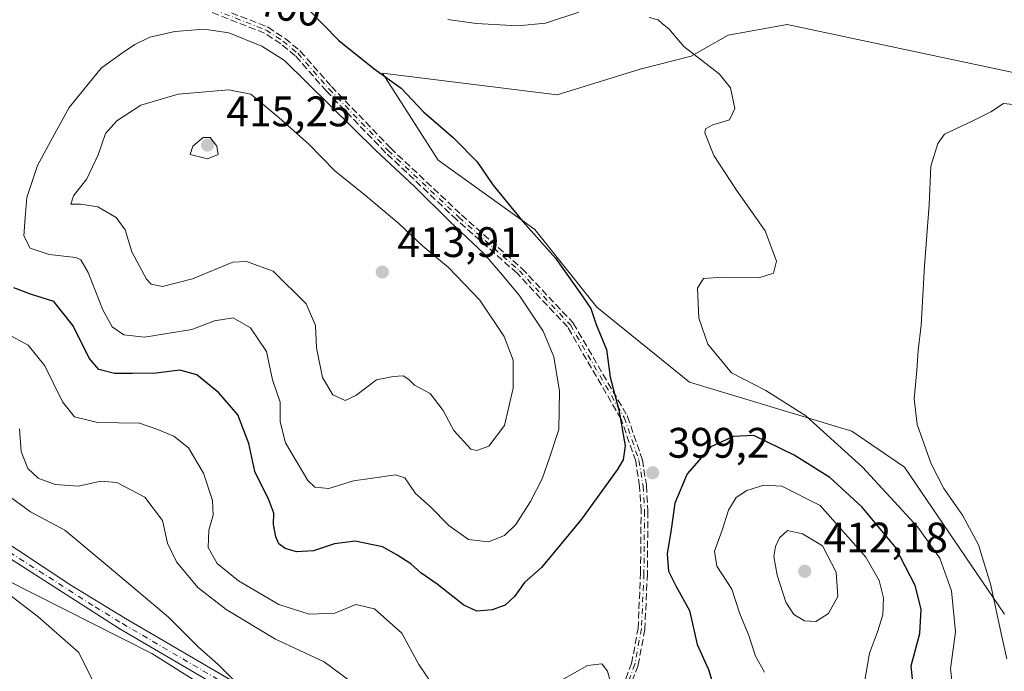
# Model space of a CAD drawing. Units: metres. Extents: x 600962 to 604419, y 4706032 to 4708395.
# Drawn here: x 603273 to 603504, y 4707978 to 4708130 of the extents above; entities that cross this region are included whole.
import ezdxf
from ezdxf.enums import TextEntityAlignment as Align

# ---------------------------------------------------------------- set-up
doc = ezdxf.new("R2010")
doc.units = ezdxf.units.M
doc.header["$MEASUREMENT"] = 0
doc.linetypes.add('DGN Style 3', pattern=[2.307223458686699, 1.648016756204785, -0.6592067024819142])
doc.linetypes.add('DGN Style 4', pattern=[2.6384748266838614, 1.318413404963828, -0.6592067024819142, 0.001648016756204785, -0.6592067024819142])
for name, color, linetype, lineweight in [('Arbolado forestal CxS', 92, 'Continuous', 0), ('Camino Cxs', 7, 'Continuous', 0), ('Camino eje', 30, 'DGN Style 4', 13), ('Comarca CxS', 21, 'Continuous', 0), ('Comunidad Autónoma CxS', 142, 'Continuous', 0), ('Cultivos herbáceos CxS', 92, 'Continuous', 0), ('Curva de nivel maestra', 30, 'Continuous', 30), ('Curva de nivel normal', 30, 'Continuous', 0), ('Municipio CxS', 4, 'Continuous', 0), ('Núcleo urbano CxS', 7, 'Continuous', 0), ('Provincia CxS', 1, 'Continuous', 0), ('Punto de cota en terreno', 7, 'Continuous', 0), ('Rótulo de curva de nivel directora', 7, 'Continuous', 0), ('Rótulo de punto de cota en terreno', 7, 'Continuous', 0), ('Senda', 7, 'DGN Style 3', 0)]:
    doc.layers.add(name, color=color, linetype=linetype, lineweight=lineweight)
doc.styles.add('Style-Arial', font='txt')

# ---------------------------------------------------------------- blocks, each defined once
blk = doc.blocks.new('*U16')
at = {"layer": 'Cultivos herbáceos CxS', "color": 92, "linetype": 'Continuous', "lineweight": 0}
blk.add_polyline3d([(602725.9495000001, 4708316.121900001, 359.9627000000037), (602803.0107000005, 4708259.9091, 360.0460000000021), (602874.1517000003, 4708207.874299999, 361.3653999999952), (602945.4221000001, 4708166.6635, 362.7914000000019), (603027.4232999999, 4708127.227700001, 366.6676000000007), (603129.5774999997, 4708078.553500001, 372.9141999999993), (603214.0488, 4708027.1415, 376.1638999999996), (603303.9641000004, 4707981.7125, 383.7170999999944), (603377.3761, 4707935.511700001, 387.3643000000012), (603422.8497000001, 4707915.3661, 387.6156999999948), (603442.5173000004, 4707902.9231, 387.2921999999962), (603465.9933000002, 4707890.6577, 387.1474000000017), (603476.5164999999, 4707896.877699999, 388.2838999999949), (603485.5025000004, 4707908.752499999, 389.4213000000018), (603490.4719000002, 4707924.894500001, 390.3463999999949), (603496.8888999998, 4707937.285499999, 390.3306000000011), (603516.2691000003, 4707944.556299999, 387.3770999999979)], dxfattribs=at)
blk = doc.blocks.new('5PATER')
at = {"layer": 'Núcleo urbano CxS', "linetype": 'Continuous', "lineweight": 0}
h = blk.add_hatch(color=51, dxfattribs=at)
edge = h.paths.add_edge_path()
edge.add_ellipse((0, 0), major_axis=(-0.1095731443231308, -0.1110710700762829), ratio=0.9994222409660322, start_angle=0, end_angle=360)
blk = doc.blocks.new('*U22')
at = {"layer": 'Senda', "color": 7, "linetype": 'DGN Style 3', "lineweight": 0}
for points in [[(603316.1425999999, 4708134.5847, 404.8141999999934), (603331.0527999997, 4708128.7246, 405.0350999999937), (603331.1284999996, 4708128.690199999, 405.0234999999957), (603331.2002999998, 4708128.6481, 405.0158999999985), (603335.1003000002, 4708126.0781, 404.9526999999944), (603335.1589000003, 4708126.035499999, 404.9468999999954), (603335.1688999999, 4708126.0274, 404.946299999996), (603338.6388999998, 4708123.167400001, 404.1003999999957), (603338.6886999998, 4708123.1228, 404.0907000000007), (603338.7309999998, 4708123.078199999, 404.081600000005), (603346.0493000001, 4708114.751499999, 405.0678999999946), (603359.8935000002, 4708100.338400001, 405.6524000000064), (603376.5203999998, 4708084.6402, 406.1707000000025), (603390.6410999997, 4708072.1084, 403.4423999999999), (603390.6687000003, 4708072.082800001, 403.4416000000056), (603390.6930000001, 4708072.0581, 403.4419999999955), (603402.6430000003, 4708059.348099999, 403.3451999999961), (603402.7016000003, 4708059.278100001, 403.3436999999976), (603402.7518999996, 4708059.201900001, 403.350099999996), (603415.3819000004, 4708037.4619, 401.9186999999947), (603415.4176000003, 4708037.392999999, 401.9303000000073), (603415.4463999998, 4708037.321000001, 401.9407999999967), (603418.9063999997, 4708027.290999999, 401.3291999999929), (603418.9264000002, 4708027.2235, 401.3279000000039), (603418.9403999997, 4708027.1545, 401.3270000000048), (603419.8804000001, 4708021.1845, 401.357799999998), (603419.8861999996, 4708021.139699999, 401.3564000000042), (603419.8887999998, 4708021.106899999, 401.3551000000007), (603420.2388000004, 4708015.1369, 401.4088999999949), (603420.2401000002, 4708015.090100001, 401.4122000000062), (603420.2401000002, 4708015.083000001, 401.412599999996), (603420.1101000002, 4708000.493000001, 399.3561999999947), (603420.1092999997, 4708000.4638, 399.3558000000049), (603419.5192999998, 4707987.4738, 398.7090000000026), (603419.5162000004, 4707987.430400001, 398.718399999998), (603419.5071, 4707987.3665, 398.7305000000051), (603417.9870999996, 4707979.036499999, 398.1523000000016), (603417.9707000004, 4707978.965100001, 398.1266000000033), (603417.9478000002, 4707978.895600001, 398.0953000000009), (603414.8278000001, 4707970.695599999, 398.6870000000054)], [(603413.4167999999, 4707971.486300001, 397.3745999999956), (603416.4263000004, 4707979.3959, 398.3940000000002), (603417.9233999997, 4707987.600400001, 398.1524999999965), (603418.5103000002, 4708000.5218, 399.350099999996), (603418.6398999998, 4708015.0702, 400.5737999999984), (603418.2938000001, 4708020.974199999, 401.0481), (603417.3707999998, 4708026.835899999, 401.4723999999987), (603413.9593000002, 4708036.725600001, 402.0755999999965), (603401.4145000001, 4708058.3189, 404.7200000000012), (603389.5521, 4708070.935699999, 404.6046999999962), (603375.4490999999, 4708083.4517, 407.7434999999969), (603375.4309, 4708083.468400001, 407.7410999999993), (603358.7808999997, 4708099.1884, 407.2733000000007), (603358.7532000003, 4708099.2159, 407.2649999999995), (603344.8832, 4708113.655900001, 406.568299999999), (603344.8737000005, 4708113.665899999, 406.5685999999987), (603344.8591999998, 4708113.682, 406.5684000000037), (603337.5717000002, 4708121.9736, 404.6897999999928), (603334.1842999998, 4708124.7656, 406.0973999999987), (603330.3897000002, 4708127.266100001, 406.0746999999974), (603315.6446000002, 4708133.0613, 404.8300000000018)]]:
    blk.add_polyline3d(points, dxfattribs=at)

msp = doc.modelspace()

# ---------------------------------------------------------------- linework, layer by layer
at = {"layer": 'Arbolado forestal CxS', "color": 92, "linetype": 'Continuous', "lineweight": 0}
for points in [[(602699.0811000001, 4708370.400400001, 358.8104000000022), (602707.3239000002, 4708347.0691, 358.6186000000016), (602725.9495000001, 4708316.121900001, 359.9627000000037), (602803.0107000005, 4708259.9091, 360.0460000000021), (602874.1517000003, 4708207.874299999, 361.3653999999952), (602945.4221000001, 4708166.6635, 362.7914000000019), (603027.4232999999, 4708127.227700001, 366.6676000000007), (603129.5774999997, 4708078.553500001, 372.9141999999993), (603214.0488, 4708027.1415, 376.1638999999996), (603303.9641000004, 4707981.7125, 383.7170999999944), (603377.3761, 4707935.511700001, 387.3643000000012), (603422.8497000001, 4707915.3661, 387.6156999999948), (603442.5173000004, 4707902.9231, 387.2921999999962), (603465.9933000002, 4707890.6577, 387.1474000000017), (603476.5164999999, 4707896.877699999, 388.2838999999949), (603485.5025000004, 4707908.752499999, 389.4213000000018), (603490.4719000002, 4707924.894500001, 390.3463999999949), (603496.8888999998, 4707937.285499999, 390.3306000000011), (603516.2691000003, 4707944.556299999, 387.3770999999979)], [(603516.2691000003, 4707944.556299999, 387.3770999999979), (603496.8888999998, 4707937.285499999, 390.3306000000011), (603490.4719000002, 4707924.894500001, 390.3463999999949), (603485.5025000004, 4707908.752499999, 389.4213000000018), (603476.5164999999, 4707896.877699999, 388.2838999999949), (603465.9933000002, 4707890.6577, 387.1474000000017), (603442.5173000004, 4707902.9231, 387.2921999999962), (603422.8497000001, 4707915.3661, 387.6156999999948), (603377.3761, 4707935.511700001, 387.3643000000012), (603303.9641000004, 4707981.7125, 383.7170999999944), (603214.0488, 4708027.1415, 376.1638999999996), (603129.5774999997, 4708078.553500001, 372.9141999999993), (603027.4232999999, 4708127.227700001, 366.6676000000007), (602945.4221000001, 4708166.6635, 362.7914000000019), (602874.1517000003, 4708207.874299999, 361.3653999999952), (602803.0107000005, 4708259.9091, 360.0460000000021), (602725.9495000001, 4708316.121900001, 359.9627000000037)], [(603513.5970999999, 4708116.4001, 391.5828000000038), (603452.9062999999, 4708129.319700001, 392.2786999999953), (603439.0312999999, 4708126.7619, 393.2143000000069), (603430.3531, 4708121.900900001, 394.9186000000045), (603418.4121000003, 4708118.7971, 396.5629999999946), (603398.9720999999, 4708112.7963, 398.8505000000005), (603358.0201000003, 4708117.879699999, 399.7312999999995), (603371.0629000004, 4708097.489700001, 401.3524000000034), (603393.7034999998, 4708081.2335, 399.8172999999952), (603408.3041000003, 4708062.9593, 399.2713999999978), (603429.9808999998, 4708045.382099999, 396.2538000000059), (603468.0296999998, 4708033.873500001, 392.7262999999948), (603480.4165000003, 4708025.464500001, 391.3588000000018), (603503.8651000002, 4707990.941299999, 389.8224999999948)], [(603513.5970999999, 4708116.4001, 391.5828000000038), (603452.9062999999, 4708129.319700001, 392.2786999999953), (603439.0312999999, 4708126.7619, 393.2143000000069), (603430.3531, 4708121.900900001, 394.9186000000045), (603418.4121000003, 4708118.7971, 396.5629999999946), (603398.9720999999, 4708112.7963, 398.8505000000005), (603358.0201000003, 4708117.879699999, 399.7312999999995), (603371.0629000004, 4708097.489700001, 401.3524000000034), (603393.7034999998, 4708081.2335, 399.8172999999952), (603408.3041000003, 4708062.9593, 399.2713999999978), (603429.9808999998, 4708045.382099999, 396.2538000000059), (603468.0296999998, 4708033.873500001, 392.7262999999948), (603480.4165000003, 4708025.464500001, 391.3588000000018), (603503.8651000002, 4707990.941299999, 389.8224999999948)]]:
    msp.add_polyline3d(points, dxfattribs=at)
at = {"layer": 'Camino Cxs', "color": 7, "linetype": 'Continuous', "lineweight": 0}
for points in [[(603050.4401000004, 4708128.140100001, 375.917300000001), (603068.4200999998, 4708117.970100001, 374.8071999999956), (603089.8701, 4708105.1801, 376.0482999999949), (603097.2901, 4708101.0701, 376.3286999999983), (603115.1801000005, 4708092.220100001, 376.1135000000068), (603171.2100999998, 4708066.090100001, 380.5209000000032), (603198.0701000001, 4708052.860099999, 380.9162000000069), (603207.4700999996, 4708048.030099999, 382.8527999999933), (603218.1101000002, 4708041.770099999, 383.2501000000047), (603234.8501000004, 4708030.9001, 382.8215999999957), (603284.9801000003, 4707997.720100001, 386.0013000000035), (603297.7600999996, 4707989.920100001, 387.2360000000044), (603334.4200999998, 4707968.450099999, 387.2182999999932), (603352.8287000004, 4707959.293199999, 389.8411000000052)], [(603234.8501000004, 4708030.9001, 382.8215999999957), (603284.9801000003, 4707997.720100001, 386.0013000000035), (603297.7600999996, 4707989.920100001, 387.2360000000044), (603334.4200999998, 4707968.450099999, 387.2182999999932)], [(603506.8000999996, 4707959.290100001, 390.8168000000005), (603501.6101000002, 4707939.8301, 389.8478999999934), (603490.3601000002, 4707914.040100001, 388.5011999999988), (603485.3701, 4707903.340100001, 387.9162999999971), (603479.7600999996, 4707896.280099999, 387.8233000000037), (603476.2901, 4707893.040100001, 387.3791999999958), (603472.0900999998, 4707890.370100001, 387.1272000000026), (603467.2801000001, 4707889.590100001, 386.9738999999972), (603464.0701000001, 4707889.840100001, 386.998900000006), (603458.6501000002, 4707891.8301, 388.1499999999942), (603434.2301000003, 4707911.700099999, 389.5206999999937), (603423.3601000002, 4707919.460100001, 389.7217999999993), (603407.9401000004, 4707928.630100001, 389.0964999999997), (603383.0100999996, 4707941.200099999, 389.0148000000045), (603370.5601000005, 4707947.050100001, 388.2114000000001), (603333.0100999996, 4707966.050100001, 386.0856000000058), (603296.3000999996, 4707987.550100001, 384.6974999999948), (603256.1401000004, 4708013.280099999, 381.9253000000026)], [(603506.8000999996, 4707959.290100001, 390.8168000000005), (603501.6101000002, 4707939.8301, 389.8478999999934), (603490.3601000002, 4707914.040100001, 388.5011999999988), (603485.3701, 4707903.340100001, 387.9162999999971), (603479.7600999996, 4707896.280099999, 387.8233000000037), (603476.2901, 4707893.040100001, 387.3791999999958), (603472.0900999998, 4707890.370100001, 387.1272000000026), (603467.2801000001, 4707889.590100001, 386.9738999999972), (603464.0701000001, 4707889.840100001, 386.998900000006), (603458.6501000002, 4707891.8301, 388.1499999999942), (603434.2301000003, 4707911.700099999, 389.5206999999937), (603423.3601000002, 4707919.460100001, 389.7217999999993), (603407.9401000004, 4707928.630100001, 389.0964999999997), (603383.0100999996, 4707941.200099999, 389.0148000000045), (603370.5601000005, 4707947.050100001, 388.2114000000001), (603333.0100999996, 4707966.050100001, 386.0856000000058), (603296.3000999996, 4707987.550100001, 384.6974999999948), (603256.1401000004, 4708013.280099999, 381.9253000000026)]]:
    msp.add_polyline3d(points, dxfattribs=at)
at = {"layer": 'Camino eje', "color": 30, "linetype": 'DGN Style 4', "lineweight": 13}
for points in [[(603315.8501000004, 4708133.840100001, 404.8126000000047), (603330.7600999996, 4708127.9801, 405.4864999999991), (603334.6601, 4708125.4101, 405.4793999999966), (603338.1300999997, 4708122.550100001, 404.1888999999938), (603345.4600999998, 4708114.210100001, 405.7657999999938), (603359.3300999999, 4708099.770099999, 406.4297999999981), (603375.9801000003, 4708084.050100001, 406.9541000000027), (603390.1101000002, 4708071.5101, 404.0215999999928), (603402.0601000005, 4708058.800100001, 404.0203000000038), (603414.6901000004, 4708037.0601, 401.9563999999955), (603418.1501000002, 4708027.030099999, 401.3635000000068), (603419.0900999998, 4708021.0601, 401.2054000000062), (603419.4401000004, 4708015.090100001, 400.9937000000064), (603419.3101000005, 4708000.5001, 399.3537999999971), (603418.7200999996, 4707987.5101, 398.4244999999937), (603417.2001, 4707979.1801, 397.9143999999943), (603414.0800999999, 4707970.9801, 398.0059000000037)], [(603067.4351000005, 4708116.925100001, 373.2641000000003), (603078.1601, 4708110.530099999, 375.1245000000054), (603091.3850999996, 4708102.7301, 375.9562000000006), (603095.0950999996, 4708100.675100001, 375.4922999999981), (603104.0401, 4708096.2501, 376.4970999999932), (603116.8400999998, 4708089.9001, 374.6567000000068), (603134.9250999996, 4708081.550100001, 377.0194000000047), (603162.9401000004, 4708068.485099999, 377.8319999999949), (603186.2251000004, 4708057.1151, 381.2030999999988), (603199.6551000001, 4708050.5001, 380.491399999999), (603204.3551000003, 4708048.085100001, 380.8067000000011), (603211.0800999999, 4708044.3301, 383.0170999999973), (603216.4001000002, 4708041.200099999, 382.075800000006), (603225.7150999998, 4708035.170100001, 380.7587000000058), (603234.0850999998, 4708029.735099999, 381.9239999999991), (603245.4951, 4708022.090100001, 383.0144), (603270.5601000005, 4708005.5001, 384.1698000000033), (603290.6401000004, 4707992.6351, 384.8540999999968), (603297.0301000001, 4707988.735099999, 385.9570999999996), (603333.7150999998, 4707967.2501, 386.4663), (603343.4351000005, 4707962.415100001, 387.8804999999993), (603351.8646999998, 4707958.149700001, 388.5307999999932)]]:
    msp.add_polyline3d(points, dxfattribs=at)
at = {"layer": 'Comarca CxS', "color": 21, "linetype": 'Continuous', "lineweight": 0}
msp.add_3dface([(604419.2300007825, 4706082.029982918), (600995.5900007581, 4706031.539982917), (600962.0600007579, 4708344.769982894), (604384.5600007826, 4708395.269982894)], dxfattribs=at)
at = {"layer": 'Comunidad Autónoma CxS', "color": 142, "linetype": 'Continuous', "lineweight": 0}
msp.add_3dface([(604419.2300007825, 4706082.029982918), (600995.5900007581, 4706031.539982917), (600962.0600007579, 4708344.769982894), (604384.5600007826, 4708395.269982894)], dxfattribs=at)
at = {"layer": 'Cultivos herbáceos CxS', "color": 92, "linetype": 'Continuous', "lineweight": 0}
for points in [[(602699.0811000001, 4708370.400400001, 358.8104000000022), (602707.3239000002, 4708347.0691, 358.6186000000016), (602725.9495000001, 4708316.121900001, 359.9627000000037), (602803.0107000005, 4708259.9091, 360.0460000000021), (602874.1517000003, 4708207.874299999, 361.3653999999952), (602945.4221000001, 4708166.6635, 362.7914000000019), (603027.4232999999, 4708127.227700001, 366.6676000000007), (603129.5774999997, 4708078.553500001, 372.9141999999993), (603214.0488, 4708027.1415, 376.1638999999996), (603303.9641000004, 4707981.7125, 383.7170999999944), (603377.3761, 4707935.511700001, 387.3643000000012), (603422.8497000001, 4707915.3661, 387.6156999999948), (603442.5173000004, 4707902.9231, 387.2921999999962), (603465.9933000002, 4707890.6577, 387.1474000000017), (603476.5164999999, 4707896.877699999, 388.2838999999949), (603485.5025000004, 4707908.752499999, 389.4213000000018), (603490.4719000002, 4707924.894500001, 390.3463999999949), (603496.8888999998, 4707937.285499999, 390.3306000000011), (603516.2691000003, 4707944.556299999, 387.3770999999979)], [(603503.8651000002, 4707990.941299999, 389.8224999999948), (603480.4165000003, 4708025.464500001, 391.3588000000018), (603468.0296999998, 4708033.873500001, 392.7262999999948), (603429.9808999998, 4708045.382099999, 396.2538000000059), (603408.3041000003, 4708062.9593, 399.2713999999978), (603393.7034999998, 4708081.2335, 399.8172999999952), (603371.0629000004, 4708097.489700001, 401.3524000000034), (603358.0201000003, 4708117.879699999, 399.7312999999995), (603398.9720999999, 4708112.7963, 398.8505000000005), (603418.4121000003, 4708118.7971, 396.5629999999946), (603430.3531, 4708121.900900001, 394.9186000000045), (603439.0312999999, 4708126.7619, 393.2143000000069), (603452.9062999999, 4708129.319700001, 392.2786999999953), (603513.5970999999, 4708116.4001, 391.5828000000038)], [(603513.5970999999, 4708116.4001, 391.5828000000038), (603452.9062999999, 4708129.319700001, 392.2786999999953), (603439.0312999999, 4708126.7619, 393.2143000000069), (603430.3531, 4708121.900900001, 394.9186000000045), (603418.4121000003, 4708118.7971, 396.5629999999946), (603398.9720999999, 4708112.7963, 398.8505000000005), (603358.0201000003, 4708117.879699999, 399.7312999999995), (603371.0629000004, 4708097.489700001, 401.3524000000034), (603393.7034999998, 4708081.2335, 399.8172999999952), (603408.3041000003, 4708062.9593, 399.2713999999978), (603429.9808999998, 4708045.382099999, 396.2538000000059), (603468.0296999998, 4708033.873500001, 392.7262999999948), (603480.4165000003, 4708025.464500001, 391.3588000000018), (603503.8651000002, 4707990.941299999, 389.8224999999948)]]:
    msp.add_polyline3d(points, dxfattribs=at)
at = {"layer": 'Curva de nivel maestra', "color": 30, "linetype": 'Continuous', "lineweight": 30, "elevation": 400, "flags": 128}
for points in [[(603340.3799999999, 4708133.1501), (603347.75, 4708125.520099999), (603356.0800000001, 4708118.9001), (603362.4199999999, 4708114.370100001), (603367.6399999997, 4708108.780099999), (603374.6399999997, 4708102.690099999), (603380.2199999997, 4708097.0601), (603383.9000000004, 4708091.700099999), (603390.9400000004, 4708083.0601), (603398.5999999996, 4708074.470100001), (603404.3099999996, 4708066.390100001), (603406.8200000003, 4708062.690099999), (603408.1200000001, 4708058.920100001), (603410.5300000003, 4708053.0101), (603411.3799999999, 4708046.5801), (603413.4199999999, 4708038.9001), (603414.9100000003, 4708030.460100001), (603414.4699999997, 4708027.1601), (603413.04, 4708024.790100001), (603404.7000000002, 4708013.190099999), (603400.2000000002, 4708007.8201), (603395.2699999996, 4708001.9001), (603391.3099999996, 4707998.370100001), (603388.9900000002, 4707995.110099999), (603386.7999999998, 4707993.040100001), (603383.75, 4707991.920100001), (603380.1699999999, 4707991.6501), (603377.0999999996, 4707993.0801), (603370.8300000001, 4707997.960100001), (603367.0199999996, 4708000.6501), (603364.6299999999, 4708002.7601), (603361.3700000001, 4708004.840100001), (603357.9800000006, 4708006.720100001), (603351.6399999997, 4708008.040100001), (603346.7599999999, 4708007.440099999), (603341.8700000001, 4708005.8201), (603337.8399999999, 4708005.5601), (603335.1799999997, 4708006.3201), (603333.7000000002, 4708007.4101), (603332.9900000002, 4708009.090100001), (603332.4900000002, 4708011.9801), (603332.5599999996, 4708014.6601), (603331.3600000005, 4708017.780099999), (603328.1100000005, 4708024.440099999), (603326.6900000004, 4708031.0001), (603324.0899999999, 4708037.700099999), (603319.6799999997, 4708042.840100001), (603314.4800000006, 4708047.0701), (603310.4900000002, 4708048.200099999), (603304.9900000002, 4708047.520099999), (603299.3799999999, 4708047.4301), (603295.2000000002, 4708047.380100001), (603291.5199999996, 4708048.380100001), (603289.2800000003, 4708051.0001), (603285.4600000001, 4708058.5701), (603280.9900000002, 4708064.300100001), (603275.4900000002, 4708066.0601), (603271.5499999998, 4708067.520099999)], [(603482.75, 4707971.050100001), (603481.9800000006, 4707978.8101), (603484.0199999996, 4707986.370100001), (603484.3399999999, 4707992.130100001), (603482.8600000005, 4707997.690099999), (603478.1699999999, 4708006.7301), (603470.4000000004, 4708016.140100001), (603462.8700000001, 4708023.0001), (603454.54, 4708028.220100001), (603445.0599999996, 4708032.870100001), (603440.2800000003, 4708032.590100001), (603435, 4708030.190099999), (603429.4699999997, 4708023.840100001), (603426.5199999996, 4708016.960100001), (603425.7199999997, 4708010.780099999), (603424.7300000006, 4708005.110099999), (603425.0999999996, 4708000.9901), (603426.75, 4707997.5601), (603429.9800000006, 4707991.800100001), (603431.7999999998, 4707983.8101), (603434.4100000003, 4707977.920100001), (603436.1500000004, 4707972.280099999)]]:
    msp.add_lwpolyline(points, dxfattribs=at)
at = {"layer": 'Curva de nivel normal', "color": 30, "linetype": 'Continuous', "lineweight": 0, "flags": 128}
for points, elevation in [([(603404.04, 4708132.190099999), (603396.2000000002, 4708129.6501), (603389.7100000001, 4708128.950099999), (603379.9800000006, 4708129.550100001), (603373.3300000001, 4708130.470100001)], 395), ([(603491.5800000001, 4707974.790100001), (603491.1600000003, 4707978.120100001), (603492.3799999999, 4707986.780099999), (603491.4000000004, 4707996.420100001), (603488.7100000001, 4708004.090100001), (603483.5199999996, 4708011.340100001), (603470.5300000003, 4708025.460100001), (603457.2400000002, 4708037.5001), (603447.8799999999, 4708043.4001), (603439.8200000003, 4708047.600099999), (603434.2699999996, 4708054.2601), (603432.1399999997, 4708060.4001), (603431.9000000004, 4708067.4301), (603433.2999999998, 4708069.6601), (603437.6900000004, 4708070.0001), (603446.2300000006, 4708069.890100001), (603449.7000000002, 4708070.920100001), (603450.4199999999, 4708073.7501), (603447.7199999997, 4708080.920100001), (603441.0300000003, 4708090.4301), (603435.7300000006, 4708098.590100001), (603433.5700000003, 4708103.870100001), (603433.7699999996, 4708104.780099999), (603435.4500000002, 4708105.7501), (603439.3600000005, 4708106.950099999), (603440.6200000001, 4708109.5701), (603439.6200000001, 4708114.420100001), (603436.9500000002, 4708117.7501), (603428.6600000003, 4708124.130100001), (603425.1699999999, 4708128.290100001), (603423.6399999997, 4708129.420100001), (603422.6200000001, 4708130.4001), (603420.5, 4708130.940099999)], 395), ([(603316.2000000002, 4708128.220100001), (603309.3200000003, 4708127.6801), (603303.4800000006, 4708126.3301), (603299.9400000004, 4708124.620100001), (603296.8099999996, 4708122.460100001), (603292.0599999996, 4708119.020099999), (603284.5999999996, 4708109.800100001), (603280.7100000001, 4708102.890100001), (603277.1100000005, 4708096.2401), (603274.6399999997, 4708088.7401), (603274.2199999997, 4708083.9801), (603273.9400000004, 4708079.710100001), (603275.4100000003, 4708076.850099999), (603279.9100000003, 4708075.350099999), (603286.0899999999, 4708074.610099999), (603287.3200000003, 4708074.0601), (603289.0499999998, 4708071.120100001), (603292.4600000001, 4708062.3101), (603294.6399999997, 4708058.340100001), (603297.3799999999, 4708056.5001), (603302.2000000002, 4708055.970100001), (603313.3200000003, 4708057.700099999), (603318.6600000003, 4708059.780099999), (603322.9900000002, 4708060.4801), (603327.0800000001, 4708058.120100001), (603330.8200000003, 4708052.5601), (603332.2000000002, 4708045.950099999), (603334.0199999996, 4708040.710100001), (603334.0499999998, 4708036.030099999), (603335.2599999999, 4708031.170100001), (603340.5099999999, 4708022.300100001), (603342.1900000004, 4708020.7601), (603345.4600000001, 4708020.4101), (603351.25, 4708022.2501), (603355.6600000003, 4708022.8101), (603361.0899999999, 4708023.6601), (603363.29, 4708022.9101), (603365.7699999996, 4708019.2601), (603369.1799999997, 4708016.200099999), (603373.5999999996, 4708011.7401), (603378.1900000004, 4708008.460100001), (603382.8300000001, 4708007.920100001), (603386.6399999997, 4708009.390100001), (603389.2999999998, 4708012.0101), (603392.75, 4708017.4001), (603395.4299999997, 4708022.720100001), (603397.2300000006, 4708027.8201), (603399.3399999999, 4708034.280099999), (603399.5, 4708043.300100001), (603398.1699999999, 4708051.300100001), (603395.6600000003, 4708057.350099999), (603390.0899999999, 4708065.7601), (603385.6799999997, 4708071.030099999), (603381.7400000002, 4708075.540100001), (603373.7400000002, 4708083.190099999), (603365.5300000003, 4708091.3101), (603356.5599999996, 4708099.6801), (603335.04, 4708120.8201), (603329.7100000001, 4708124.220100001), (603321.9699999997, 4708127.340100001), (603316.2000000002, 4708128.220100001)], 405), ([(603321.9800000006, 4708114.0001), (603310.0800000001, 4708112.970100001), (603301.3600000005, 4708110.360099999), (603295.75, 4708106.720100001), (603293.0800000001, 4708103.690099999), (603291.3600000005, 4708098.6801), (603288.7400000002, 4708093.090100001), (603285.54, 4708089.090100001), (603284.9900000002, 4708087.1801), (603287.2800000003, 4708087.1501), (603291.3200000003, 4708086.520099999), (603295.5800000001, 4708084.0101), (603297.6699999999, 4708081.110099999), (603299.2800000003, 4708075.9901), (603302.7199999997, 4708069.530099999), (603303.8200000003, 4708068.390100001), (603306.4299999997, 4708067.800100001), (603313.4800000006, 4708069.600099999), (603322.9100000003, 4708073.5001), (603326.1100000005, 4708073.710100001), (603332.3700000001, 4708071.450099999), (603340.1600000003, 4708063.770099999), (603342.3200000003, 4708058.640100001), (603342.5599999996, 4708053.420100001), (603343.9800000006, 4708046.4301), (603346.3600000005, 4708042.390100001), (603349.2300000006, 4708041.0801), (603351.7400000002, 4708042.210100001), (603356.6200000001, 4708045.890100001), (603360.5300000003, 4708046.720100001), (603362.8300000001, 4708046.860099999), (603364.1600000003, 4708046.0101), (603365.5199999996, 4708044.640100001), (603369.1699999999, 4708042.7301), (603372.2199999997, 4708038.7501), (603374.7699999996, 4708034.0001), (603378.7199999997, 4708029.690099999), (603380.1399999997, 4708029.3301), (603382.9299999997, 4708030.3301), (603386.6500000004, 4708035.1801), (603388.6799999997, 4708044.0001), (603388.6200000001, 4708050.5001), (603386.5599999996, 4708056.050100001), (603380.8200000003, 4708064.620100001), (603373.4900000002, 4708072.280099999), (603367.4800000006, 4708077.270099999), (603361.8399999999, 4708082.620100001), (603354.0700000003, 4708089.1801), (603346.8600000005, 4708094.970100001), (603340.7699999996, 4708101.220100001), (603333.7800000003, 4708107.4001), (603327.1799999997, 4708112.950099999), (603321.9800000006, 4708114.0001)], 410), ([(603508.9500000002, 4708110.2401), (603503.6200000001, 4708110.7601), (603500.6200000001, 4708108.8101), (603496.2800000003, 4708106.610099999), (603489.7800000003, 4708103.5601), (603488.2199999997, 4708101.4101), (603486.54, 4708096.020099999), (603486.1399999997, 4708086.960100001), (603485.1100000005, 4708072.690099999), (603484.29, 4708058.770099999), (603483.5800000001, 4708052.770099999), (603483.2999999998, 4708048.100099999), (603482.6299999999, 4708041.440099999), (603483.3600000005, 4708035.450099999), (603486.6500000004, 4708026.1801), (603489.5999999996, 4708020.4301), (603494.0199999996, 4708014.190099999), (603497.7199999997, 4708007.210100001), (603500.5999999996, 4707997.710100001), (603503.04, 4707986.390100001), (603504.3899999997, 4707980.450099999)], 390), ([(603317.5899999999, 4708102.7601), (603315.9900000002, 4708102.7601), (603313.5700000003, 4708100.7601), (603312.9100000003, 4708098.7601), (603316.9900000002, 4708097.8101), (603319.4699999997, 4708098.7601), (603319.1500000004, 4708100.7601), (603317.5899999999, 4708102.7601)], 415), ([(603270, 4708056.710100001), (603274.9400000004, 4708054.090100001), (603278.8399999999, 4708049.190099999), (603282.9900000002, 4708040.770099999), (603285.7800000003, 4708037.220100001), (603291.2400000002, 4708035.920100001), (603301.04, 4708035.790100001), (603305.0899999999, 4708034.370100001), (603309.1100000005, 4708032.690099999), (603312.5599999996, 4708030.0001), (603316.0599999996, 4708024.040100001), (603318.1399999997, 4708017.620100001), (603318.3399999999, 4708014.200099999), (603317.2800000003, 4708010.6801), (603317.1699999999, 4708006.610099999), (603319.29, 4708002.840100001), (603324.25, 4707998.720100001), (603333.6799999997, 4707993.2301), (603340.8600000005, 4707990.960100001), (603346.8200000003, 4707991.1501), (603351.7699999996, 4707993.200099999), (603356.1200000001, 4707992.190099999), (603362.5199999996, 4707986.5001), (603366.5300000003, 4707979.120100001), (603370.7000000002, 4707973.040100001)], 395), ([(603350.0800000001, 4707975.550100001), (603344.3499999996, 4707979.780099999), (603332.9699999997, 4707985.100099999), (603321.3399999999, 4707992.0601), (603314.7599999999, 4707997.220100001), (603309.7100000001, 4708003.210100001), (603307.6399999997, 4708007.600099999), (603306.4800000006, 4708012.940099999), (603302.29, 4708018.4101), (603295.7199999997, 4708021.840100001), (603292.0099999999, 4708022.130100001), (603286.75, 4708020.950099999), (603281.2800000003, 4708021.380100001), (603277.3099999996, 4708022.860099999), (603274.8899999997, 4708025.110099999), (603273.3200000003, 4708029.100099999), (603272.8899999997, 4708034.440099999)], 390), ([(603447.4299999997, 4708021.210100001), (603443.4100000003, 4708019.970100001), (603440.9600000001, 4708018.3201), (603439.1100000005, 4708015.340100001), (603437.6200000001, 4708010.670100001), (603435.8399999999, 4708005.7301), (603436.4299999997, 4708002.1801), (603439.9199999999, 4707996.780099999), (603441.7800000003, 4707990.9801), (603443.8799999999, 4707985.9001), (603445.4299999997, 4707981.0601), (603447.5899999999, 4707977.360099999)], 405), ([(603470.8399999999, 4707974.040100001), (603472.1699999999, 4707981.780099999), (603474.0800000001, 4707986.780099999), (603475.3499999996, 4707990.780099999), (603475.4400000004, 4707994.7401), (603474.4199999999, 4707998.800100001), (603471.3300000001, 4708004.3201), (603460.5999999996, 4708016.420100001), (603451.6299999999, 4708020.960100001), (603447.4299999997, 4708021.210100001)], 405), ([(603323.4100000003, 4707975.210100001), (603319.5, 4707979.140100001), (603314.9000000004, 4707983.1601), (603307.8499999996, 4707990.2301), (603293.4500000002, 4708002.390100001), (603283.5300000003, 4708010.640100001), (603275.5, 4708014.920100001), (603269.9100000003, 4708019.020099999)], 385), ([(603452.9900000002, 4708010.540100001), (603451.0999999996, 4708008.850099999), (603450.1200000001, 4708006.800100001), (603449.7599999999, 4708004.450099999), (603450.5599999996, 4708000.110099999), (603452.6100000005, 4707993.780099999), (603454.4800000006, 4707990.840100001), (603456.9500000002, 4707989.360099999), (603459.6299999999, 4707989.1801), (603462.54, 4707991.110099999), (603464.7800000003, 4707995.110099999), (603464.4100000003, 4708000.780099999), (603461.1600000003, 4708006.9801), (603456.4800000006, 4708009.8101), (603452.9900000002, 4708010.540100001)], 410), ([(603270.1799999997, 4707966.090100001), (603287.5599999996, 4707959.8201), (603289.1600000003, 4707958.960100001), (603291.4000000004, 4707959.120100001), (603294.7999999998, 4707961.120100001), (603295.3300000001, 4707963.860099999), (603294.6200000001, 4707966.110099999), (603286.8300000001, 4707981.950099999), (603277.25, 4707990.370100001), (603269.9000000004, 4707996.0101)], 380), ([(603399.9699999997, 4707975.4301), (603406.0899999999, 4707978.9001), (603409.4400000004, 4707979.280099999), (603410.75, 4707977.590100001), (603411.6100000005, 4707974.4001)], 395)]:
    msp.add_lwpolyline(points, dxfattribs=dict(at, elevation=elevation))
at = {"layer": 'Municipio CxS', "color": 4, "linetype": 'Continuous', "lineweight": 0}
msp.add_3dface([(604419.2300007825, 4706082.029982918), (600995.5900007581, 4706031.539982917), (600962.0600007579, 4708344.769982894), (604384.5600007826, 4708395.269982894)], dxfattribs=at)
at = {"layer": 'Provincia CxS', "color": 1, "linetype": 'Continuous', "lineweight": 0}
msp.add_3dface([(604419.2300007825, 4706082.029982918), (600995.5900007581, 4706031.539982917), (600962.0600007579, 4708344.769982894), (604384.5600007826, 4708395.269982894)], dxfattribs=at)
at = {"layer": 'Senda', "color": 7, "linetype": 'DGN Style 3', "lineweight": 0}
for points in [[(603316.1425999999, 4708134.5847, 404.8141999999934), (603331.0527999997, 4708128.7246, 405.0350999999937), (603331.1284999996, 4708128.690199999, 405.0234999999957), (603331.2002999998, 4708128.6481, 405.0158999999985), (603335.1003000002, 4708126.0781, 404.9526999999944), (603335.1589000003, 4708126.035499999, 404.9468999999954), (603335.1688999999, 4708126.0274, 404.946299999996), (603338.6388999998, 4708123.167400001, 404.1003999999957), (603338.6886999998, 4708123.1228, 404.0907000000007), (603338.7309999998, 4708123.078199999, 404.081600000005), (603346.0493000001, 4708114.751499999, 405.0678999999946), (603359.8935000002, 4708100.338400001, 405.6524000000064), (603376.5203999998, 4708084.6402, 406.1707000000025), (603390.6410999997, 4708072.1084, 403.4423999999999), (603390.6687000003, 4708072.082800001, 403.4416000000056), (603390.6930000001, 4708072.0581, 403.4419999999955), (603402.6430000003, 4708059.348099999, 403.3451999999961), (603402.7016000003, 4708059.278100001, 403.3436999999976), (603402.7518999996, 4708059.201900001, 403.350099999996), (603415.3819000004, 4708037.4619, 401.9186999999947), (603415.4176000003, 4708037.392999999, 401.9303000000073), (603415.4463999998, 4708037.321000001, 401.9407999999967), (603418.9063999997, 4708027.290999999, 401.3291999999929), (603418.9264000002, 4708027.2235, 401.3279000000039), (603418.9403999997, 4708027.1545, 401.3270000000048), (603419.8804000001, 4708021.1845, 401.357799999998), (603419.8861999996, 4708021.139699999, 401.3564000000042), (603419.8887999998, 4708021.106899999, 401.3551000000007), (603420.2388000004, 4708015.1369, 401.4088999999949), (603420.2401000002, 4708015.090100001, 401.4122000000062), (603420.2401000002, 4708015.083000001, 401.412599999996), (603420.1101000002, 4708000.493000001, 399.3561999999947), (603420.1092999997, 4708000.4638, 399.3558000000049), (603419.5192999998, 4707987.4738, 398.7090000000026), (603419.5162000004, 4707987.430400001, 398.718399999998), (603419.5071, 4707987.3665, 398.7305000000051), (603417.9870999996, 4707979.036499999, 398.1523000000016), (603417.9707000004, 4707978.965100001, 398.1266000000033), (603417.9478000002, 4707978.895600001, 398.0953000000009), (603414.8278000001, 4707970.695599999, 398.6870000000054)], [(603413.4167999999, 4707971.486300001, 397.3745999999956), (603416.4263000004, 4707979.3959, 398.3940000000002), (603417.9233999997, 4707987.600400001, 398.1524999999965), (603418.5103000002, 4708000.5218, 399.350099999996), (603418.6398999998, 4708015.0702, 400.5737999999984), (603418.2938000001, 4708020.974199999, 401.0481), (603417.3707999998, 4708026.835899999, 401.4723999999987), (603413.9593000002, 4708036.725600001, 402.0755999999965), (603401.4145000001, 4708058.3189, 404.7200000000012), (603389.5521, 4708070.935699999, 404.6046999999962), (603375.4490999999, 4708083.4517, 407.7434999999969), (603375.4309, 4708083.468400001, 407.7410999999993), (603358.7808999997, 4708099.1884, 407.2733000000007), (603358.7532000003, 4708099.2159, 407.2649999999995), (603344.8832, 4708113.655900001, 406.568299999999), (603344.8737000005, 4708113.665899999, 406.5685999999987), (603344.8591999998, 4708113.682, 406.5684000000037), (603337.5717000002, 4708121.9736, 404.6897999999928), (603334.1842999998, 4708124.7656, 406.0973999999987), (603330.3897000002, 4708127.266100001, 406.0746999999974), (603315.6446000002, 4708133.0613, 404.8300000000018)]]:
    msp.add_polyline3d(points, dxfattribs=at)

# ---------------------------------------------------------------- block references
at = {"layer": 'Cultivos herbáceos CxS', "color": 92, "linetype": 'Continuous', "lineweight": 0}
msp.add_blockref('*U16', (0, 0), dxfattribs=at)
at = {"layer": 'Punto de cota en terreno', "color": 7, "linetype": 'Continuous', "lineweight": 0, "xscale": 10, "yscale": 10, "zscale": 10}
for p in [(603317, 4708101, 415.25), (603357.9699999997, 4708071.210000001, 413.9100000000035), (603421.3499999996, 4708024.109999999, 399.1999999999971), (603457, 4708001, 412.179999999993)]:
    msp.add_blockref('5PATER', p, dxfattribs=at)
at = {"layer": 'Senda', "color": 7, "linetype": 'DGN Style 3', "lineweight": 0}
msp.add_blockref('*U22', (0, 0), dxfattribs=at)

# ---------------------------------------------------------------- texts
at = {"layer": 'Rótulo de curva de nivel directora', "color": 7, "linetype": 'Continuous', "lineweight": 0, "style": 'Style-Arial'}
msp.add_text('400', height=7.000000000000002, rotation=347.7629168396001, dxfattribs=at).set_placement((603335.8015952348, 4708133.656793679), align=Align.MIDDLE_CENTER)
at = {"layer": 'Rótulo de punto de cota en terreno', "color": 7, "linetype": 'Continuous', "lineweight": 0, "style": 'Style-Arial'}
for s, p in [('415,25', (603321.4096999997, 4708105.409700001)), ('413,91', (603361.4978, 4708074.7378)), ('399,2', (603424.8777999999, 4708027.637800001)), ('412,18', (603461.4096999997, 4708005.409700001))]:
    msp.add_text(s, height=7.000000000000002, dxfattribs=at).set_placement(p)

doc.saveas('drawing.dxf')
